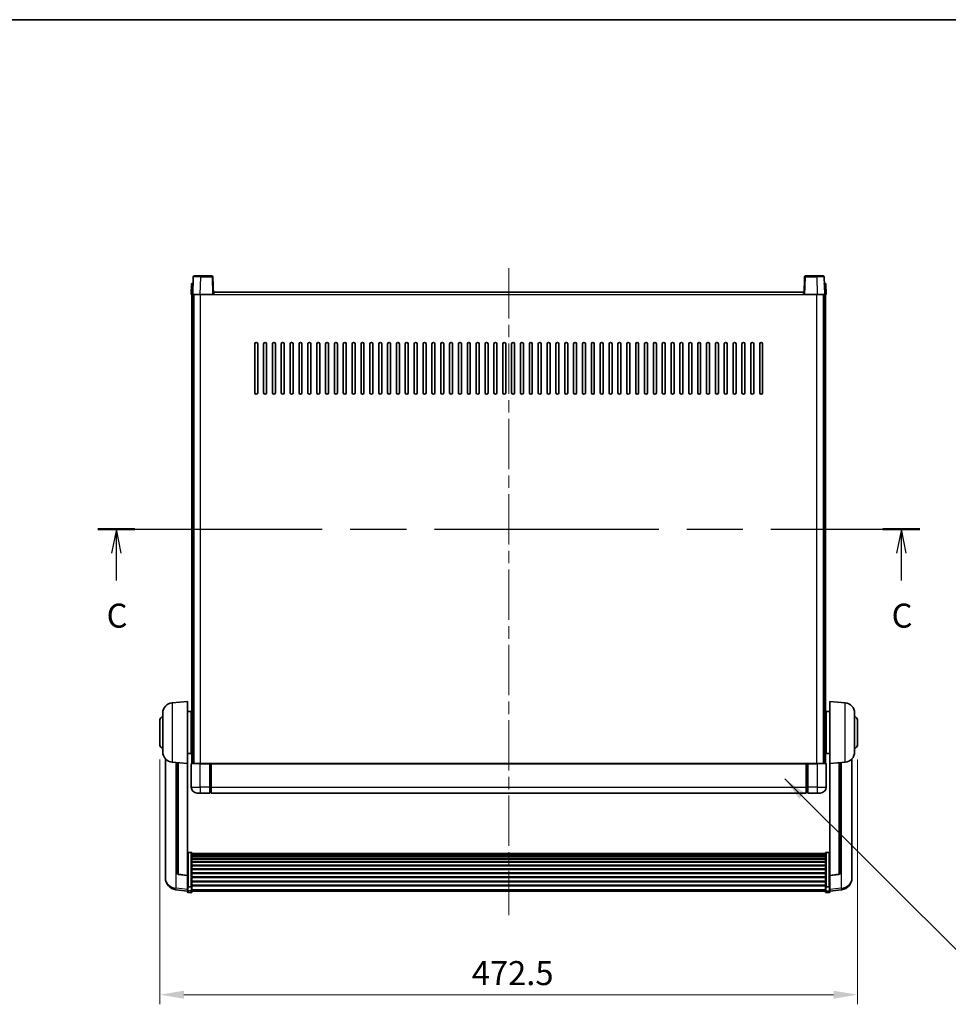
# Model space of a CAD drawing. Units: millimetres. Extents: x 0 to 13364, y 0 to 1826.
# Drawn here: x 2985 to 3614, y 1160 to 1826 of the extents above; entities that cross this region are included whole.
import ezdxf

# ---------------------------------------------------------------- set-up
doc = ezdxf.new("R2010")
doc.units = ezdxf.units.MM
doc.header["$LTSCALE"] = 6
doc.linetypes.add('CHAIN', pattern=[0.3543, 0.2362, -0.0295, 0.0591, -0.0295])
doc.layers.get('Defpoints').update_dxf_attribs({"lineweight": 25})
for name, color, linetype, lineweight in [('Border (ISO)', 7, 'Continuous', 35), ('Centerline (ISO)', 131, 'Continuous', 18), ('Dimension (ISO)', 7, 'Continuous', 18), ('Section Line (ISO)', 7, 'CHAIN', 25), ('Symbol (ISO)', 7, 'Continuous', 18), ('Visible (ISO)', 7, 'Continuous', 35), ('Visible Narrow (ISO)', 7, 'Continuous', 25)]:
    doc.layers.add(name, color=color, linetype=linetype, lineweight=lineweight)
doc.styles.add('Note Text (TK)', font='txt')
doc.dimstyles.new('Default - Method 1b (TK)', dxfattribs={"dimscale": 6, "dimtxt": 2.5, "dimasz": 2.5, "dimexe": 1, "dimexo": 1.5, "dimgap": 1, "dimtad": 1, "dimtoh": 1, "dimrnd": 1e-08, "dimdsep": 46, "dimtxsty": 'Note Text (TK)', "dimcen": 0.09, "dimdle": 5, "dimclrd": 100, "dimclre": 100, "dimclrt": 7, "dimadec": 1, "dimazin": 1, "dimtfac": 1, "dimtmove": 0, "dimatfit": 3, "dimfxl": 0, "dimtolj": 1, "dimlwd": -1, "dimlwe": -1, "dimarcsym": 0})
doc.dimstyles.new('Default - Method 1b (TK)$7', dxfattribs={"dimscale": 6, "dimtxt": 2.5, "dimasz": 2.5, "dimexe": 1, "dimexo": 1.5, "dimgap": 1, "dimtad": 1, "dimtoh": 1, "dimrnd": 1e-08, "dimdsep": 46, "dimtxsty": 'Note Text (TK)', "dimcen": 0.09, "dimdle": 5, "dimclrd": 100, "dimclre": 100, "dimclrt": 7, "dimadec": 1, "dimazin": 1, "dimtfac": 1, "dimtmove": 0, "dimatfit": 3, "dimfxl": 0, "dimtolj": 1, "dimlwd": -1, "dimlwe": -1, "dimarcsym": 0})

# ---------------------------------------------------------------- blocks, each defined once
blk = doc.blocks.new('図面枠 tk図枠')
at = {"layer": 'Border (ISO)'}
blk.add_line((14.5, 289), (405.5, 289), dxfattribs=at)
blk = doc.blocks.new('2dTransSection2')
at = {"layer": 'Section Line (ISO)', "linetype": 'CHAIN', "ltscale": 16.490471}
blk.add_line((119.41, 235.96), (205.04, 235.96), dxfattribs=at)
at = {"layer": 'Section Line (ISO)', "linetype": 'Continuous', "lineweight": 50}
for p, q in [((119.41, 235.96), (123.25, 235.96)), ((201.2, 235.96), (205.04, 235.96))]:
    blk.add_line(p, q, dxfattribs=at)
at = {"layer": 'Section Line (ISO)', "linetype": 'Continuous'}
for p, q in [((121.33, 235.96), (120.83, 233.46)), ((121.33, 233.46), (121.33, 235.96)), ((121.83, 233.46), (121.33, 235.96)), ((203.12, 235.96), (202.62, 233.46)), ((203.12, 233.46), (203.12, 235.96)), ((203.62, 233.46), (203.12, 235.96)), ((121.33, 230.61), (121.33, 233.46)), ((203.12, 230.61), (203.12, 233.46))]:
    blk.add_line(p, q, dxfattribs=at)
at = {"layer": 'Section Line (ISO)', "char_height": 2.5, "attachment_point": 7, "style": 'Note Text (TK)'}
for insert in [(120.31, 224.91), (202.1, 224.91)]:
    blk.add_mtext('C', dxfattribs=dict(at, insert=insert))
blk = doc.blocks.new('*D77')
at = {"layer": 'Defpoints', "color": 0, "transparency": 16777216}
for p in [(3079.85, 1335.52), (3552.35, 1335.52), (3552.35, 1166.52)]:
    blk.add_point(p, dxfattribs=at)
at = {"layer": 'Dimension (ISO)', "color": 100, "transparency": 16777216}
for p, q in [((3079.85, 1325.77), (3079.85, 1160.02)), ((3552.35, 1325.77), (3552.35, 1160.02)), ((3096.1, 1166.52), (3536.1, 1166.52))]:
    blk.add_line(p, q, dxfattribs=at)
for points in [[(3096.1, 1169.23), (3096.1, 1163.81), (3079.85, 1166.52)], [(3536.1, 1169.23), (3536.1, 1163.81), (3552.35, 1166.52)]]:
    blk.add_solid(points, dxfattribs=at)
at = {"layer": 'Dimension (ISO)', "color": 7, "transparency": 16777216, "insert": (3291.07, 1181.15), "char_height": 16.25, "attachment_point": 4, "style": 'Note Text (TK)'}
blk.add_mtext('\\A1;472.5', dxfattribs=at)

msp = doc.modelspace()

# ---------------------------------------------------------------- linework, layer by layer
at = {"layer": 'Centerline (ISO)', "linetype": 'CHAIN', "ltscale": 23.990969}
msp.add_line((3316.0952, 1658.2713), (3316.0952, 1220.3742), dxfattribs=at)
at = {"layer": 'Visible (ISO)'}
for p, q in [((3103.0145, 1653.0213), (3107.5118, 1653.0213)), ((3115.1758, 1653.0213), (3107.5118, 1653.0213)), ((3524.6786, 1653.0213), (3517.0145, 1653.0213)), ((3524.6786, 1653.0213), (3529.1758, 1653.0213)), ((3101.3402, 1647.5388), (3101.0952, 1640.5213)), ((3101.8399, 1648.0213), (3102.3396, 1648.0213)), ((3102.5149, 1652.5388), (3102.0952, 1640.5213)), ((3102.3571, 1648.0213), (3102.3396, 1648.0213)), ((3116.0952, 1640.5213), (3115.6755, 1652.5388)), ((3516.5149, 1652.5388), (3516.0952, 1640.5213)), ((3530.0952, 1640.5213), (3529.6755, 1652.5388)), ((3529.8507, 1648.0213), (3529.8333, 1648.0213)), ((3529.8507, 1648.0213), (3530.3504, 1648.0213)), ((3531.0952, 1640.5213), (3530.8501, 1647.5388)), ((3102.0946, 1640.5213), (3101.0952, 1640.5213)), ((3101.5952, 1323.0213), (3101.5952, 1640.5213)), ((3102.0952, 1640.5213), (3102.0946, 1640.5213)), ((3107.0921, 1640.5213), (3102.0952, 1640.5213)), ((3102.5952, 1323.0213), (3102.5952, 1640.5213)), ((3102.8452, 1323.0213), (3102.8452, 1640.5213)), ((3115.5955, 1640.5213), (3107.0921, 1640.5213)), ((3116.0952, 1640.5213), (3115.5955, 1640.5213)), ((3116.0952, 1640.5213), (3116.3452, 1640.5213)), ((3116.3452, 1640.5213), (3116.3452, 1642.0213)), ((3116.3452, 1642.0213), (3515.8452, 1642.0213)), ((3515.8452, 1642.0213), (3515.8452, 1640.5213)), ((3515.8452, 1640.5213), (3516.0952, 1640.5213)), ((3516.5949, 1640.5213), (3516.0952, 1640.5213)), ((3525.0982, 1640.5213), (3516.5949, 1640.5213)), ((3530.0952, 1640.5213), (3525.0982, 1640.5213)), ((3529.3452, 1323.0213), (3529.3452, 1640.5213)), ((3529.5952, 1323.0213), (3529.5952, 1640.5213)), ((3530.0958, 1640.5213), (3530.0952, 1640.5213)), ((3531.0952, 1640.5213), (3530.0958, 1640.5213)), ((3530.5952, 1323.0213), (3530.5952, 1640.5213)), ((3144.0952, 1574.0213), (3144.0952, 1607.0213)), ((3146.0952, 1607.0213), (3146.0952, 1574.0213)), ((3150.0952, 1574.0213), (3150.0952, 1607.0213)), ((3152.0952, 1607.0213), (3152.0952, 1574.0213)), ((3156.0952, 1574.0213), (3156.0952, 1607.0213)), ((3158.0952, 1607.0213), (3158.0952, 1574.0213)), ((3162.0952, 1574.0213), (3162.0952, 1607.0213)), ((3164.0952, 1607.0213), (3164.0952, 1574.0213)), ((3168.0952, 1574.0213), (3168.0952, 1607.0213)), ((3170.0952, 1607.0213), (3170.0952, 1574.0213)), ((3174.0952, 1574.0213), (3174.0952, 1607.0213)), ((3176.0952, 1607.0213), (3176.0952, 1574.0213)), ((3180.0952, 1574.0213), (3180.0952, 1607.0213)), ((3182.0952, 1607.0213), (3182.0952, 1574.0213)), ((3186.0952, 1574.0213), (3186.0952, 1607.0213)), ((3188.0952, 1607.0213), (3188.0952, 1574.0213)), ((3192.0952, 1574.0213), (3192.0952, 1607.0213)), ((3194.0952, 1607.0213), (3194.0952, 1574.0213)), ((3198.0952, 1574.0213), (3198.0952, 1607.0213)), ((3200.0952, 1607.0213), (3200.0952, 1574.0213)), ((3204.0952, 1574.0213), (3204.0952, 1607.0213)), ((3206.0952, 1607.0213), (3206.0952, 1574.0213)), ((3210.0952, 1574.0213), (3210.0952, 1607.0213)), ((3212.0952, 1607.0213), (3212.0952, 1574.0213)), ((3216.0952, 1574.0213), (3216.0952, 1607.0213)), ((3218.0952, 1607.0213), (3218.0952, 1574.0213)), ((3222.0952, 1574.0213), (3222.0952, 1607.0213)), ((3224.0952, 1607.0213), (3224.0952, 1574.0213)), ((3228.0952, 1574.0213), (3228.0952, 1607.0213)), ((3230.0952, 1607.0213), (3230.0952, 1574.0213)), ((3234.0952, 1574.0213), (3234.0952, 1607.0213)), ((3236.0952, 1607.0213), (3236.0952, 1574.0213)), ((3240.0952, 1574.0213), (3240.0952, 1607.0213)), ((3242.0952, 1607.0213), (3242.0952, 1574.0213)), ((3246.0952, 1574.0213), (3246.0952, 1607.0213)), ((3248.0952, 1607.0213), (3248.0952, 1574.0213)), ((3252.0952, 1574.0213), (3252.0952, 1607.0213)), ((3254.0952, 1607.0213), (3254.0952, 1574.0213)), ((3258.0952, 1574.0213), (3258.0952, 1607.0213)), ((3260.0952, 1607.0213), (3260.0952, 1574.0213)), ((3264.0952, 1574.0213), (3264.0952, 1607.0213)), ((3266.0952, 1607.0213), (3266.0952, 1574.0213)), ((3270.0952, 1574.0213), (3270.0952, 1607.0213)), ((3272.0952, 1607.0213), (3272.0952, 1574.0213)), ((3276.0952, 1574.0213), (3276.0952, 1607.0213)), ((3278.0952, 1607.0213), (3278.0952, 1574.0213)), ((3282.0952, 1574.0213), (3282.0952, 1607.0213)), ((3284.0952, 1607.0213), (3284.0952, 1574.0213)), ((3288.0952, 1574.0213), (3288.0952, 1607.0213)), ((3290.0952, 1607.0213), (3290.0952, 1574.0213)), ((3294.0952, 1574.0213), (3294.0952, 1607.0213)), ((3296.0952, 1607.0213), (3296.0952, 1574.0213)), ((3300.0952, 1574.0213), (3300.0952, 1607.0213)), ((3302.0952, 1607.0213), (3302.0952, 1574.0213)), ((3306.0952, 1574.0213), (3306.0952, 1607.0213)), ((3308.0952, 1607.0213), (3308.0952, 1574.0213)), ((3312.0952, 1574.0213), (3312.0952, 1607.0213)), ((3314.0952, 1607.0213), (3314.0952, 1574.0213)), ((3318.0952, 1574.0213), (3318.0952, 1607.0213)), ((3320.0952, 1607.0213), (3320.0952, 1574.0213)), ((3324.0952, 1574.0213), (3324.0952, 1607.0213)), ((3326.0952, 1607.0213), (3326.0952, 1574.0213)), ((3330.0952, 1574.0213), (3330.0952, 1607.0213)), ((3332.0952, 1607.0213), (3332.0952, 1574.0213)), ((3336.0952, 1574.0213), (3336.0952, 1607.0213)), ((3338.0952, 1607.0213), (3338.0952, 1574.0213)), ((3342.0952, 1574.0213), (3342.0952, 1607.0213)), ((3344.0952, 1607.0213), (3344.0952, 1574.0213)), ((3348.0952, 1574.0213), (3348.0952, 1607.0213)), ((3350.0952, 1607.0213), (3350.0952, 1574.0213)), ((3354.0952, 1574.0213), (3354.0952, 1607.0213)), ((3356.0952, 1607.0213), (3356.0952, 1574.0213)), ((3360.0952, 1574.0213), (3360.0952, 1607.0213)), ((3362.0952, 1607.0213), (3362.0952, 1574.0213)), ((3366.0952, 1574.0213), (3366.0952, 1607.0213)), ((3368.0952, 1607.0213), (3368.0952, 1574.0213)), ((3372.0952, 1574.0213), (3372.0952, 1607.0213)), ((3374.0952, 1607.0213), (3374.0952, 1574.0213)), ((3378.0952, 1574.0213), (3378.0952, 1607.0213)), ((3380.0952, 1607.0213), (3380.0952, 1574.0213)), ((3384.0952, 1574.0213), (3384.0952, 1607.0213)), ((3386.0952, 1607.0213), (3386.0952, 1574.0213)), ((3390.0952, 1574.0213), (3390.0952, 1607.0213)), ((3392.0952, 1607.0213), (3392.0952, 1574.0213)), ((3396.0952, 1574.0213), (3396.0952, 1607.0213)), ((3398.0952, 1607.0213), (3398.0952, 1574.0213)), ((3402.0952, 1574.0213), (3402.0952, 1607.0213)), ((3404.0952, 1607.0213), (3404.0952, 1574.0213)), ((3408.0952, 1574.0213), (3408.0952, 1607.0213)), ((3410.0952, 1607.0213), (3410.0952, 1574.0213)), ((3414.0952, 1574.0213), (3414.0952, 1607.0213)), ((3416.0952, 1607.0213), (3416.0952, 1574.0213)), ((3420.0952, 1574.0213), (3420.0952, 1607.0213)), ((3422.0952, 1607.0213), (3422.0952, 1574.0213)), ((3426.0952, 1574.0213), (3426.0952, 1607.0213)), ((3428.0952, 1607.0213), (3428.0952, 1574.0213)), ((3432.0952, 1574.0213), (3432.0952, 1607.0213)), ((3434.0952, 1607.0213), (3434.0952, 1574.0213)), ((3438.0952, 1574.0213), (3438.0952, 1607.0213)), ((3440.0952, 1607.0213), (3440.0952, 1574.0213)), ((3444.0952, 1574.0213), (3444.0952, 1607.0213)), ((3446.0952, 1607.0213), (3446.0952, 1574.0213)), ((3450.0952, 1574.0213), (3450.0952, 1607.0213)), ((3452.0952, 1607.0213), (3452.0952, 1574.0213)), ((3456.0952, 1574.0213), (3456.0952, 1607.0213)), ((3458.0952, 1607.0213), (3458.0952, 1574.0213)), ((3462.0952, 1574.0213), (3462.0952, 1607.0213)), ((3464.0952, 1607.0213), (3464.0952, 1574.0213)), ((3468.0952, 1574.0213), (3468.0952, 1607.0213)), ((3470.0952, 1607.0213), (3470.0952, 1574.0213)), ((3474.0952, 1574.0213), (3474.0952, 1607.0213)), ((3476.0952, 1607.0213), (3476.0952, 1574.0213)), ((3480.0952, 1574.0213), (3480.0952, 1607.0213)), ((3482.0952, 1607.0213), (3482.0952, 1574.0213)), ((3486.0952, 1574.0213), (3486.0952, 1607.0213)), ((3488.0952, 1607.0213), (3488.0952, 1574.0213)), ((3088.2351, 1364.1149), (3098.5952, 1365.0213)), ((3098.5952, 1365.0213), (3098.5952, 1323.0213)), ((3533.5952, 1323.0213), (3533.5952, 1365.0213)), ((3543.9553, 1364.1149), (3533.5952, 1365.0213)), ((3081.8452, 1330.9011), (3081.8452, 1357.1416)), ((3098.5952, 1358.1713), (3101.0952, 1358.1713)), ((3101.0952, 1329.8713), (3101.0952, 1358.1713)), ((3101.0952, 1356.5213), (3101.5952, 1356.5213)), ((3531.0952, 1356.5213), (3530.5952, 1356.5213)), ((3531.0952, 1358.1713), (3531.0952, 1329.8713)), ((3533.5952, 1358.1713), (3531.0952, 1358.1713)), ((3550.3452, 1357.1416), (3550.3452, 1330.9011)), ((3079.8452, 1335.5213), (3079.8452, 1352.5213)), ((3101.0952, 1351.5213), (3101.5952, 1351.5213)), ((3531.0952, 1351.5213), (3530.5952, 1351.5213)), ((3552.3452, 1352.5213), (3552.3452, 1335.5213)), ((3101.0952, 1336.5213), (3101.5952, 1336.5213)), ((3531.0952, 1336.5213), (3530.5952, 1336.5213)), ((3098.5952, 1329.8713), (3101.0952, 1329.8713)), ((3101.0952, 1331.5213), (3101.5952, 1331.5213)), ((3531.0952, 1331.5213), (3530.5952, 1331.5213)), ((3533.5952, 1329.8713), (3531.0952, 1329.8713)), ((3083.5952, 1326.271), (3083.5952, 1248.3235)), ((3088.2351, 1323.9277), (3098.5952, 1323.0213)), ((3091.5952, 1323.6337), (3091.5952, 1248.8972)), ((3098.5952, 1247.3064), (3098.5952, 1323.0213)), ((3101.0952, 1322.7713), (3101.0952, 1307.0213)), ((3101.3452, 1323.0213), (3107.0952, 1323.0213)), ((3113.5952, 1323.0213), (3107.0952, 1323.0213)), ((3113.5952, 1323.0213), (3114.3452, 1323.0213)), ((3113.5952, 1323.0213), (3113.5952, 1322.7713)), ((3113.5952, 1307.0213), (3113.5952, 1322.7713)), ((3114.3452, 1323.0213), (3114.5952, 1323.0213)), ((3114.5952, 1323.0213), (3517.5952, 1323.0213)), ((3114.5952, 1322.7213), (3114.5952, 1323.0213)), ((3114.5952, 1322.7213), (3114.5952, 1307.0213)), ((3517.5952, 1323.0213), (3517.5952, 1322.7213)), ((3517.5952, 1323.0213), (3517.8452, 1323.0213)), ((3517.5952, 1307.0213), (3517.5952, 1322.7213)), ((3517.8452, 1323.0213), (3518.5952, 1323.0213)), ((3525.0952, 1323.0213), (3518.5952, 1323.0213)), ((3518.5952, 1322.7713), (3518.5952, 1323.0213)), ((3518.5952, 1322.7713), (3518.5952, 1307.0213)), ((3525.0952, 1323.0213), (3530.8452, 1323.0213)), ((3531.0952, 1307.0213), (3531.0952, 1322.7713)), ((3543.9553, 1323.9277), (3533.5952, 1323.0213)), ((3533.5952, 1323.0213), (3533.5952, 1247.3064)), ((3540.5952, 1248.8972), (3540.5952, 1323.6337)), ((3548.5952, 1248.3235), (3548.5952, 1326.271)), ((3113.5952, 1307.0213), (3113.5952, 1303.0213)), ((3114.5952, 1303.0213), (3114.5952, 1307.0213)), ((3517.5952, 1307.0213), (3517.5952, 1303.0213)), ((3518.5952, 1303.0213), (3518.5952, 1307.0213)), ((3107.0952, 1303.0213), (3105.0952, 1303.0213)), ((3107.0952, 1303.0213), (3113.5952, 1303.0213)), ((3114.3452, 1303.3213), (3113.5952, 1303.3213)), ((3114.5952, 1303.0213), (3517.5952, 1303.0213)), ((3517.8452, 1303.3213), (3518.5952, 1303.3213)), ((3518.5952, 1303.0213), (3525.0952, 1303.0213)), ((3527.0952, 1303.0213), (3525.0952, 1303.0213)), ((3101.0952, 1262.8851), (3099.0952, 1262.8851)), ((3101.5952, 1262.3665), (3101.5952, 1239.8498)), ((3101.5952, 1262.0179), (3530.5952, 1262.0179)), ((3101.5952, 1261.7464), (3530.5952, 1261.7464)), ((3101.5952, 1261.2952), (3530.5952, 1261.2952)), ((3101.5952, 1260.985), (3530.5952, 1260.985)), ((3101.5952, 1260.1151), (3530.5952, 1260.1151)), ((3101.5952, 1259.7686), (3530.5952, 1259.7686)), ((3530.5952, 1239.8498), (3530.5952, 1262.3665)), ((3531.0952, 1262.8851), (3533.0952, 1262.8851)), ((3101.5952, 1258.5134), (3530.5952, 1258.5134)), ((3101.5952, 1258.1343), (3530.5952, 1258.1343)), ((3101.5952, 1256.5388), (3530.5952, 1256.5388)), ((3101.5952, 1256.1315), (3530.5952, 1256.1315)), ((3101.5952, 1254.2513), (3530.5952, 1254.2513)), ((3101.5952, 1253.8213), (3530.5952, 1253.8213)), ((3083.5952, 1246.5386), (3083.5952, 1247.297)), ((3083.5952, 1246.5386), (3083.5952, 1245.5025)), ((3098.5952, 1247.1804), (3092.4777, 1247.9041)), ((3098.5952, 1247.3064), (3098.5952, 1247.1804)), ((3098.5952, 1247.1804), (3098.5952, 1240.5865)), ((3101.5952, 1251.7205), (3530.5952, 1251.7205)), ((3101.5952, 1251.2738), (3530.5952, 1251.2738)), ((3101.5952, 1249.0232), (3530.5952, 1249.0232)), ((3101.5952, 1248.5664), (3530.5952, 1248.5664)), ((3533.5952, 1247.1804), (3539.7127, 1247.9041)), ((3533.5952, 1247.1804), (3533.5952, 1247.3064)), ((3533.5952, 1240.5865), (3533.5952, 1247.1804)), ((3548.5952, 1247.297), (3548.5952, 1246.5386)), ((3548.5952, 1245.5025), (3548.5952, 1246.5386)), ((3098.5952, 1239.8498), (3098.5952, 1240.5865)), ((3098.5952, 1239.8498), (3098.5952, 1237.263)), ((3101.5952, 1246.2413), (3530.5952, 1246.2413)), ((3101.5952, 1245.7813), (3530.5952, 1245.7813)), ((3101.5952, 1243.4563), (3530.5952, 1243.4563)), ((3101.5952, 1242.9995), (3530.5952, 1242.9995)), ((3101.5952, 1240.7489), (3530.5952, 1240.7489)), ((3101.5952, 1240.3195), (3530.5952, 1240.3195)), ((3101.5952, 1237.263), (3101.5952, 1239.8498)), ((3530.5952, 1239.8498), (3530.5952, 1237.263)), ((3533.5952, 1240.5865), (3533.5952, 1239.8498)), ((3533.5952, 1237.263), (3533.5952, 1239.8498)), ((3098.5952, 1236.609), (3090.6459, 1237.5591)), ((3098.5952, 1236.1242), (3098.5952, 1237.263)), ((3101.0952, 1239.5024), (3099.0952, 1239.5024)), ((3101.0952, 1235.6242), (3099.0952, 1235.6242)), ((3101.5952, 1237.263), (3101.5952, 1236.1242)), ((3101.5952, 1236.6242), (3530.5952, 1236.6242)), ((3530.5952, 1236.1242), (3530.5952, 1237.263)), ((3531.0952, 1239.5024), (3533.0952, 1239.5024)), ((3531.0952, 1235.6242), (3533.0952, 1235.6242)), ((3533.5952, 1236.609), (3541.5445, 1237.5591)), ((3533.5952, 1237.263), (3533.5952, 1236.1242))]:
    msp.add_line(p, q, dxfattribs=at)
for centre, radius, start, end in [((3103.0145, 1652.5213), 0.5, 90, 178), ((3115.1758, 1652.5213), 0.5, 2, 90), ((3517.0145, 1652.5213), 0.5, 90, 178), ((3529.1758, 1652.5213), 0.5, 2, 90), ((3101.8399, 1647.5213), 0.5, 90, 178), ((3530.3504, 1647.5213), 0.5, 2, 90), ((3145.0952, 1607.0213), 1, 0, 180), ((3151.0952, 1607.0213), 1, 0, 180), ((3157.0952, 1607.0213), 1, 0, 180), ((3163.0952, 1607.0213), 1, 0, 180), ((3169.0952, 1607.0213), 1, 0, 180), ((3175.0952, 1607.0213), 1, 0, 180), ((3181.0952, 1607.0213), 1, 0, 180), ((3187.0952, 1607.0213), 1, 0, 180), ((3193.0952, 1607.0213), 1, 0, 180), ((3199.0952, 1607.0213), 1, 0, 180), ((3205.0952, 1607.0213), 1, 0, 180), ((3211.0952, 1607.0213), 1, 0, 180), ((3217.0952, 1607.0213), 1, 0, 180), ((3223.0952, 1607.0213), 1, 0, 180), ((3229.0952, 1607.0213), 1, 0, 180), ((3235.0952, 1607.0213), 1, 0, 180), ((3241.0952, 1607.0213), 1, 0, 180), ((3247.0952, 1607.0213), 1, 0, 180), ((3253.0952, 1607.0213), 1, 0, 180), ((3259.0952, 1607.0213), 1, 0, 180), ((3265.0952, 1607.0213), 1, 0, 180), ((3271.0952, 1607.0213), 1, 0, 180), ((3277.0952, 1607.0213), 1, 0, 180), ((3283.0952, 1607.0213), 1, 0, 180), ((3289.0952, 1607.0213), 1, 0, 180), ((3295.0952, 1607.0213), 1, 0, 180), ((3301.0952, 1607.0213), 1, 0, 180), ((3307.0952, 1607.0213), 1, 0, 180), ((3313.0952, 1607.0213), 1, 0, 180), ((3319.0952, 1607.0213), 1, 0, 180), ((3325.0952, 1607.0213), 1, 0, 180), ((3331.0952, 1607.0213), 1, 0, 180), ((3337.0952, 1607.0213), 1, 0, 180), ((3343.0952, 1607.0213), 1, 0, 180), ((3349.0952, 1607.0213), 1, 0, 180), ((3355.0952, 1607.0213), 1, 0, 180), ((3361.0952, 1607.0213), 1, 0, 180), ((3367.0952, 1607.0213), 1, 0, 180), ((3373.0952, 1607.0213), 1, 0, 180), ((3379.0952, 1607.0213), 1, 0, 180), ((3385.0952, 1607.0213), 1, 0, 180), ((3391.0952, 1607.0213), 1, 0, 180), ((3397.0952, 1607.0213), 1, 0, 180), ((3403.0952, 1607.0213), 1, 0, 180), ((3409.0952, 1607.0213), 1, 0, 180), ((3415.0952, 1607.0213), 1, 0, 180), ((3421.0952, 1607.0213), 1, 0, 180), ((3427.0952, 1607.0213), 1, 0, 180), ((3433.0952, 1607.0213), 1, 0, 180), ((3439.0952, 1607.0213), 1, 0, 180), ((3445.0952, 1607.0213), 1, 0, 180), ((3451.0952, 1607.0213), 1, 0, 180), ((3457.0952, 1607.0213), 1, 0, 180), ((3463.0952, 1607.0213), 1, 0, 180), ((3469.0952, 1607.0213), 1, 0, 180), ((3475.0952, 1607.0213), 1, 0, 180), ((3481.0952, 1607.0213), 1, 0, 180), ((3487.0952, 1607.0213), 1, 0, 180), ((3145.0952, 1574.0213), 1, 180.0000009, 359.9999991), ((3151.0952, 1574.0213), 1, 180.0000009, 359.9999991), ((3157.0952, 1574.0213), 1, 180.0000009, 359.9999991), ((3163.0952, 1574.0213), 1, 180.0000009, 359.9999991), ((3169.0952, 1574.0213), 1, 180.0000009, 359.9999991), ((3175.0952, 1574.0213), 1, 180.0000009, 359.9999991), ((3181.0952, 1574.0213), 1, 180.0000009, 359.9999991), ((3187.0952, 1574.0213), 1, 180.0000009, 359.9999991), ((3193.0952, 1574.0213), 1, 180.0000009, 359.9999991), ((3199.0952, 1574.0213), 1, 180.0000009, 359.9999991), ((3205.0952, 1574.0213), 1, 180.0000009, 359.9999991), ((3211.0952, 1574.0213), 1, 180.0000009, 359.9999991), ((3217.0952, 1574.0213), 1, 180.0000009, 359.9999991), ((3223.0952, 1574.0213), 1, 180.0000009, 359.9999991), ((3229.0952, 1574.0213), 1, 180.0000009, 359.9999991), ((3235.0952, 1574.0213), 1, 180.0000009, 359.9999991), ((3241.0952, 1574.0213), 1, 180.0000009, 359.9999991), ((3247.0952, 1574.0213), 1, 180.0000009, 359.9999991), ((3253.0952, 1574.0213), 1, 180.0000009, 359.9999991), ((3259.0952, 1574.0213), 1, 180.0000009, 359.9999991), ((3265.0952, 1574.0213), 1, 180.0000009, 359.9999991), ((3271.0952, 1574.0213), 1, 180.0000009, 359.9999991), ((3277.0952, 1574.0213), 1, 180.0000009, 359.9999991), ((3283.0952, 1574.0213), 1, 180.0000009, 359.9999991), ((3289.0952, 1574.0213), 1, 180.0000009, 359.9999991), ((3295.0952, 1574.0213), 1, 180.0000009, 359.9999991), ((3301.0952, 1574.0213), 1, 180.0000009, 359.9999991), ((3307.0952, 1574.0213), 1, 180.0000009, 359.9999991), ((3313.0952, 1574.0213), 1, 180.0000009, 359.9999991), ((3319.0952, 1574.0213), 1, 180.0000009, 359.9999991), ((3325.0952, 1574.0213), 1, 180.0000009, 359.9999991), ((3331.0952, 1574.0213), 1, 180.0000009, 359.9999991), ((3337.0952, 1574.0213), 1, 180.0000009, 359.9999991), ((3343.0952, 1574.0213), 1, 180.0000009, 359.9999991), ((3349.0952, 1574.0213), 1, 180.0000009, 359.9999991), ((3355.0952, 1574.0213), 1, 180.0000009, 359.9999991), ((3361.0952, 1574.0213), 1, 180.0000009, 359.9999991), ((3367.0952, 1574.0213), 1, 180.0000009, 359.9999991), ((3373.0952, 1574.0213), 1, 180.0000009, 359.9999991), ((3379.0952, 1574.0213), 1, 180.0000009, 359.9999991), ((3385.0952, 1574.0213), 1, 180.0000009, 359.9999991), ((3391.0952, 1574.0213), 1, 180.0000009, 359.9999991), ((3397.0952, 1574.0213), 1, 180.0000009, 359.9999991), ((3403.0952, 1574.0213), 1, 180.0000009, 359.9999991), ((3409.0952, 1574.0213), 1, 180.0000009, 359.9999991), ((3415.0952, 1574.0213), 1, 180.0000009, 359.9999991), ((3421.0952, 1574.0213), 1, 180.0000009, 359.9999991), ((3427.0952, 1574.0213), 1, 180.0000009, 359.9999991), ((3433.0952, 1574.0213), 1, 180.0000009, 359.9999991), ((3439.0952, 1574.0213), 1, 180.0000009, 359.9999991), ((3445.0952, 1574.0213), 1, 180.0000009, 359.9999991), ((3451.0952, 1574.0213), 1, 180.0000009, 359.9999991), ((3457.0952, 1574.0213), 1, 180.0000009, 359.9999991), ((3463.0952, 1574.0213), 1, 180.0000009, 359.9999991), ((3469.0952, 1574.0213), 1, 180.0000009, 359.9999991), ((3475.0952, 1574.0213), 1, 180.0000009, 359.9999991), ((3481.0952, 1574.0213), 1, 180.0000009, 359.9999991), ((3487.0952, 1574.0213), 1, 180.0000009, 359.9999991), ((3088.8452, 1357.1416), 7, 95, 180), ((3543.3452, 1357.1416), 7, 0, 85), ((3081.8452, 1352.5213), 2, 90, 180), ((3550.3452, 1352.5213), 2, 0, 90), ((3081.8452, 1335.5213), 2, 180, 270), ((3550.3452, 1335.5213), 2, 270, 0), ((3088.8452, 1330.9011), 7, 180, 265), ((3543.3452, 1330.9011), 7, 275, 0), ((3101.3452, 1322.7713), 0.25, 90, 180), ((3530.8452, 1322.7713), 0.25, 0, 90), ((3105.0952, 1307.0213), 4, 180, 270), ((3527.0952, 1307.0213), 4, 270, 0), ((3114.3452, 1303.5713), 0.25, 270, 0), ((3517.8452, 1303.5713), 0.25, 180, 270), ((3092.5952, 1248.8972), 1, 180, 263.2530935), ((3539.5952, 1248.8972), 1, 276.7469065, 0), ((3091.5952, 1245.5025), 8, 180, 263.1848065), ((3540.5952, 1245.5025), 8, 276.8151935, 0), ((3099.0952, 1236.1242), 0.5, 180, 270), ((3101.0952, 1236.1242), 0.5, 270, 0), ((3531.0952, 1236.1242), 0.5, 180, 270), ((3533.0952, 1236.1242), 0.5, 270, 0)]:
    msp.add_arc(centre, radius, start, end, dxfattribs=at)
for points, knots in [([(3098.5952, 1262.3665), (3098.5952, 1262.3676), (3098.5952, 1262.3687), (3098.5954, 1262.4073), (3098.5996, 1262.4447), (3098.6156, 1262.5179), (3098.6273, 1262.5535), (3098.6702, 1262.6478), (3098.7088, 1262.7027), (3098.8026, 1262.7921), (3098.8561, 1262.8267), (3098.9723, 1262.8732), (3099.0333, 1262.8851), (3099.0952, 1262.8851)], [-0.0809227639, -0.0809227639, -0.0809227639, -0.0809227639, -0.0805886357, -0.0805886357, -0.0691479127, -0.0691479127, -0.0577655589, -0.0577655589, -0.0376220805, -0.0376220805, -0.0185556094, -0.0185556094, 0, 0, 0, 0]), ([(3101.0952, 1262.8851), (3101.157, 1262.8851), (3101.2181, 1262.8732), (3101.3343, 1262.8267), (3101.3877, 1262.7921), (3101.4816, 1262.7027), (3101.5202, 1262.6478), (3101.563, 1262.5535), (3101.5748, 1262.5179), (3101.5908, 1262.4447), (3101.595, 1262.4073), (3101.5952, 1262.3687), (3101.5952, 1262.3676), (3101.5952, 1262.3665)], [-0.0807455701, -0.0807455701, -0.0807455701, -0.0807455701, -0.0621538264, -0.0621538264, -0.0430502261, -0.0430502261, -0.0228675214, -0.0228675214, -0.011463002, -0.011463002, 0, 0, 0.0003347789, 0.0003347789, 0.0003347789, 0.0003347789]), ([(3530.5952, 1262.3665), (3530.5952, 1262.3676), (3530.5952, 1262.3687), (3530.5954, 1262.4073), (3530.5996, 1262.4447), (3530.6156, 1262.5179), (3530.6273, 1262.5535), (3530.6702, 1262.6478), (3530.7088, 1262.7027), (3530.8026, 1262.7921), (3530.8561, 1262.8267), (3530.9723, 1262.8732), (3531.0333, 1262.8851), (3531.0952, 1262.8851)], [-0.0809227639, -0.0809227639, -0.0809227639, -0.0809227639, -0.0805886357, -0.0805886357, -0.0691479127, -0.0691479127, -0.0577655589, -0.0577655589, -0.0376220805, -0.0376220805, -0.0185556094, -0.0185556094, 0, 0, 0, 0]), ([(3533.5952, 1262.3665), (3533.5952, 1262.3676), (3533.5952, 1262.3687), (3533.595, 1262.4073), (3533.5908, 1262.4447), (3533.5748, 1262.5179), (3533.563, 1262.5535), (3533.5202, 1262.6478), (3533.4816, 1262.7027), (3533.3877, 1262.7921), (3533.3343, 1262.8267), (3533.2181, 1262.8732), (3533.157, 1262.8851), (3533.0952, 1262.8851)], [-0.0003347789, -0.0003347789, -0.0003347789, -0.0003347789, 0, 0, 0.011463002, 0.011463002, 0.0228675214, 0.0228675214, 0.0430502261, 0.0430502261, 0.0621538264, 0.0621538264, 0.0807455701, 0.0807455701, 0.0807455701, 0.0807455701]), ([(3083.5952, 1248.3235), (3083.5952, 1248.2465), (3083.5955, 1248.1712), (3083.5986, 1247.6858), (3083.6049, 1247.3393), (3083.6049, 1246.8421), (3083.5986, 1246.6562), (3083.5955, 1246.5587), (3083.5952, 1246.5471), (3083.5952, 1246.5386)], [4.535339596, 4.535339596, 4.535339596, 4.535339596, 4.561894963, 4.561894963, 4.711051305, 4.711051305, 4.860207647, 4.860207647, 4.886763014, 4.886763014, 4.886763014, 4.886763014]), ([(3083.5952, 1247.297), (3083.5952, 1247.3513), (3083.5955, 1247.4082), (3083.5967, 1247.5613), (3083.5977, 1247.6615), (3083.5988, 1247.7666)], [4.5353395957, 4.5353395957, 4.5353395957, 4.5353395957, 4.5618949629, 4.5618949629, 4.6038245845, 4.6038245845, 4.6038245845, 4.6038245845]), ([(3548.5952, 1246.5386), (3548.5952, 1246.5471), (3548.5949, 1246.5587), (3548.5918, 1246.6562), (3548.5855, 1246.8421), (3548.5855, 1247.3393), (3548.5918, 1247.6858), (3548.5949, 1248.1712), (3548.5952, 1248.2465), (3548.5952, 1248.3235)], [4.535339596, 4.535339596, 4.535339596, 4.535339596, 4.561894963, 4.561894963, 4.711051305, 4.711051305, 4.860207647, 4.860207647, 4.886763014, 4.886763014, 4.886763014, 4.886763014]), ([(3548.5916, 1247.7666), (3548.5927, 1247.6615), (3548.5937, 1247.5613), (3548.5949, 1247.4082), (3548.5952, 1247.3513), (3548.5952, 1247.297)], [4.818278025, 4.818278025, 4.818278025, 4.818278025, 4.8602076466, 4.8602076466, 4.8867630138, 4.8867630138, 4.8867630138, 4.8867630138]), ([(3098.5952, 1239.8498), (3098.5952, 1239.8491), (3098.5952, 1239.8484), (3098.5954, 1239.8226), (3098.5996, 1239.7976), (3098.6156, 1239.7487), (3098.6273, 1239.7248), (3098.6702, 1239.6617), (3098.7088, 1239.6249), (3098.8026, 1239.5649), (3098.8561, 1239.5416), (3098.9723, 1239.5104), (3099.0333, 1239.5024), (3099.0952, 1239.5024)], [-0.0003347789, -0.0003347789, -0.0003347789, -0.0003347789, 0, 0, 0.011463002, 0.011463002, 0.0228675214, 0.0228675214, 0.0430502261, 0.0430502261, 0.0621538264, 0.0621538264, 0.0807455701, 0.0807455701, 0.0807455701, 0.0807455701]), ([(3101.5952, 1239.8498), (3101.5952, 1239.8491), (3101.5952, 1239.8484), (3101.595, 1239.8226), (3101.5908, 1239.7976), (3101.5748, 1239.7487), (3101.563, 1239.7248), (3101.5202, 1239.6617), (3101.4816, 1239.6249), (3101.3877, 1239.5649), (3101.3343, 1239.5416), (3101.2181, 1239.5104), (3101.157, 1239.5024), (3101.0952, 1239.5024)], [-0.0809227639, -0.0809227639, -0.0809227639, -0.0809227639, -0.0805886357, -0.0805886357, -0.0691479127, -0.0691479127, -0.0577655589, -0.0577655589, -0.0376220805, -0.0376220805, -0.0185556094, -0.0185556094, 0, 0, 0, 0]), ([(3531.0952, 1239.5024), (3531.0333, 1239.5024), (3530.9723, 1239.5104), (3530.8561, 1239.5416), (3530.8026, 1239.5649), (3530.7088, 1239.6249), (3530.6702, 1239.6617), (3530.6273, 1239.7248), (3530.6156, 1239.7487), (3530.5996, 1239.7976), (3530.5954, 1239.8226), (3530.5952, 1239.8484), (3530.5952, 1239.8491), (3530.5952, 1239.8498)], [-0.0807455701, -0.0807455701, -0.0807455701, -0.0807455701, -0.0621538264, -0.0621538264, -0.0430502261, -0.0430502261, -0.0228675214, -0.0228675214, -0.011463002, -0.011463002, 0, 0, 0.0003347789, 0.0003347789, 0.0003347789, 0.0003347789]), ([(3533.5952, 1239.8498), (3533.5952, 1239.8491), (3533.5952, 1239.8484), (3533.595, 1239.8226), (3533.5908, 1239.7976), (3533.5748, 1239.7487), (3533.563, 1239.7248), (3533.5202, 1239.6617), (3533.4816, 1239.6249), (3533.3877, 1239.5649), (3533.3343, 1239.5416), (3533.2181, 1239.5104), (3533.157, 1239.5024), (3533.0952, 1239.5024)], [-0.0809227639, -0.0809227639, -0.0809227639, -0.0809227639, -0.0805886357, -0.0805886357, -0.0691479127, -0.0691479127, -0.0577655589, -0.0577655589, -0.0376220805, -0.0376220805, -0.0185556094, -0.0185556094, 0, 0, 0, 0])]:
    msp.add_open_spline(points, degree=3, knots=knots, dxfattribs=at)
at = {"layer": 'Visible Narrow (ISO)'}
for p, q in [((3107.5118, 1652.5388), (3107.5118, 1653.0213)), ((3115.1758, 1653.0213), (3115.1758, 1652.5388)), ((3517.0145, 1652.5388), (3517.0145, 1653.0213)), ((3524.6786, 1652.5388), (3524.6786, 1653.0213)), ((3102.0946, 1640.5213), (3102.3396, 1647.5388)), ((3102.3396, 1647.5388), (3102.3396, 1648.0213)), ((3102.3396, 1647.5388), (3102.3402, 1647.5388)), ((3107.0921, 1640.5213), (3107.5118, 1652.5388)), ((3107.5118, 1652.5388), (3115.1758, 1652.5388)), ((3115.1758, 1652.5388), (3115.5955, 1640.5213)), ((3516.5949, 1640.5213), (3517.0145, 1652.5388)), ((3517.0145, 1652.5388), (3524.6786, 1652.5388)), ((3524.6786, 1652.5388), (3525.0982, 1640.5213)), ((3529.8501, 1647.5388), (3529.8507, 1647.5388)), ((3529.8507, 1647.5388), (3529.8507, 1648.0213)), ((3529.8507, 1647.5388), (3530.0958, 1640.5213)), ((3107.3452, 1323.0213), (3107.3452, 1640.5213)), ((3116.3452, 1640.5213), (3515.8452, 1640.5213)), ((3524.8452, 1323.0213), (3524.8452, 1640.5213)), ((3088.2351, 1364.1149), (3088.2351, 1323.9277)), ((3543.9553, 1323.9277), (3543.9553, 1364.1149)), ((3090.8979, 1238.6007), (3090.8979, 1323.6947)), ((3092.508, 1248.0265), (3092.508, 1323.5539)), ((3107.0952, 1322.7713), (3101.0952, 1322.7713)), ((3107.0952, 1322.7713), (3107.0952, 1323.0213)), ((3107.0952, 1322.7713), (3113.5952, 1322.7713)), ((3107.0952, 1307.0213), (3107.0952, 1322.7713)), ((3114.3452, 1323.0213), (3114.3452, 1307.0213)), ((3114.5952, 1322.7213), (3517.5952, 1322.7213)), ((3517.8452, 1307.0213), (3517.8452, 1323.0213)), ((3518.5952, 1322.7713), (3525.0952, 1322.7713)), ((3525.0952, 1322.7713), (3525.0952, 1323.0213)), ((3531.0952, 1322.7713), (3525.0952, 1322.7713)), ((3525.0952, 1322.7713), (3525.0952, 1307.0213)), ((3539.6823, 1323.5539), (3539.6823, 1248.0265)), ((3541.2924, 1323.6947), (3541.2924, 1238.6007)), ((3101.0952, 1307.0213), (3107.0952, 1307.0213)), ((3113.5952, 1307.0213), (3107.0952, 1307.0213)), ((3107.0952, 1307.0213), (3107.0952, 1303.0213)), ((3114.3452, 1307.0213), (3113.5952, 1307.0213)), ((3114.5952, 1307.0213), (3114.3452, 1307.0213)), ((3114.3452, 1303.3213), (3114.3452, 1307.0213)), ((3114.5952, 1307.0213), (3517.5952, 1307.0213)), ((3517.5952, 1307.0213), (3517.8452, 1307.0213)), ((3517.8452, 1307.0213), (3517.8452, 1303.3213)), ((3517.8452, 1307.0213), (3518.5952, 1307.0213)), ((3525.0952, 1307.0213), (3518.5952, 1307.0213)), ((3525.0952, 1307.0213), (3531.0952, 1307.0213)), ((3525.0952, 1307.0213), (3525.0952, 1303.0213)), ((3099.0952, 1262.8851), (3099.0952, 1239.5024)), ((3101.0952, 1239.5024), (3101.0952, 1262.8851)), ((3531.0952, 1262.8851), (3531.0952, 1239.5024)), ((3533.0952, 1239.5024), (3533.0952, 1262.8851)), ((3098.5952, 1247.3064), (3092.508, 1248.0265)), ((3539.6823, 1248.0265), (3533.5952, 1247.3064)), ((3098.5952, 1237.6808), (3090.8979, 1238.6007)), ((3099.0952, 1236.83), (3099.0952, 1239.5024)), ((3099.0952, 1236.83), (3099.0952, 1235.6242)), ((3101.0952, 1236.83), (3099.0952, 1236.83)), ((3101.0952, 1239.5024), (3101.0952, 1236.83)), ((3101.0952, 1235.6242), (3101.0952, 1236.83)), ((3101.5952, 1237.696), (3530.5952, 1237.696)), ((3531.0952, 1236.83), (3531.0952, 1239.5024)), ((3531.0952, 1236.83), (3531.0952, 1235.6242)), ((3531.0952, 1236.83), (3533.0952, 1236.83)), ((3533.0952, 1239.5024), (3533.0952, 1236.83)), ((3533.0952, 1235.6242), (3533.0952, 1236.83)), ((3541.2924, 1238.6007), (3533.5952, 1237.6808))]:
    msp.add_line(p, q, dxfattribs=at)
for centre, major_axis, ratio, start_param, end_param in [((3102.3402, 1647.5213), (1, -0.0174), 0.01743381, 1.57170981, 3.14128816), ((3107.5173, 1652.5213), (5.0024, -0.0174), 0.00348438, 1.5719048, 3.14148316), ((3115.1758, 1652.5213), (0.4997, 0.0174), 0.03487826, 0, 1.56957835), ((3517.0145, 1652.5213), (-0.4997, 0.0174), 0.03487826, 4.71360696, 6.28318531), ((3524.6731, 1652.5213), (5.0024, 0.0174), 0.00348438, 0.00010951, 1.56968786), ((3529.8501, 1647.5213), (1, 0.0174), 0.01743381, 0.00030449, 1.56988285), ((3092.5952, 1248.8972), (-1, 0), 0.87395333, 0, 1.48352986), ((3092.5952, 1248.8972), (-0.1175, -0.9931), 0.03247717, 0, 0.50569546), ((3539.5952, 1248.8972), (1, 0), 0.87395333, 4.79965544, 6.28318531), ((3539.5952, 1248.8972), (0.1175, -0.9931), 0.03247717, 5.77748985, 6.28318531), ((3091.5952, 1245.5025), (-8, 0), 0.8660254, 0, 1.48352986), ((3540.5952, 1245.5025), (8, 0), 0.8660254, 4.79965544, 6.28318531), ((3091.5952, 1245.5025), (-0.9493, -7.9435), 0.03178074, 0, 0.52169351), ((3099.0952, 1237.263), (-0.5, 0), 0.8660254, 0, 1.57079633), ((3101.0952, 1237.263), (0.5, 0), 0.8660254, 4.71238898, 6.28318531), ((3531.0952, 1237.263), (-0.5, 0), 0.8660254, 0, 1.57079633), ((3533.0952, 1237.263), (0.5, 0), 0.8660254, 4.71238898, 6.28318531), ((3540.5952, 1245.5025), (0.9493, -7.9435), 0.03178074, 5.7614918, 6.28318531)]:
    msp.add_ellipse(centre, major_axis=major_axis, ratio=ratio, start_param=start_param, end_param=end_param, dxfattribs=at)

# ---------------------------------------------------------------- block references
at = {"xscale": 6.5, "yscale": 6.5, "zscale": 6.5}
msp.add_blockref('図面枠 tk図枠', (2261.75, -52), dxfattribs=at)
at = {"layer": 'Section Line (ISO)', "xscale": 6.5, "yscale": 6.5, "zscale": 6.5}
msp.add_blockref('2dTransSection2', (2261.75, -52), dxfattribs=at)

# ---------------------------------------------------------------- dimensions: what is measured, and where the dimension line sits
at = {"layer": 'Dimension (ISO)', "color": 100}
dim = msp.add_linear_dim(base=(3552.3452, 1166.5213), p1=(3079.8452, 1335.5213), p2=(3552.3452, 1335.5213), angle=180, dimstyle='Default - Method 1b (TK)', override={"dimscale": 0, "dimtxt": 16.25, "dimasz": 16.25, "dimexe": 6.5, "dimexo": 9.75, "dimgap": 6.5, "dimtoh": 0, "dimdec": 2, "dimcen": 0.585, "dimtol": 0, "dimlim": 0, "dimtp": 0, "dimtm": 0, "dimtdec": 2, "dimtofl": 0, "dimatfit": 1}, dxfattribs=at)
dim.commit()
dim.dimension.update_dxf_attribs({"geometry": '*D77', "text_midpoint": (3316.0952, 1166.5213), "dimtype": 128})

# ---------------------------------------------------------------- leaders
at = {"layer": 'Symbol (ISO)', "color": 100, "annotation_type": 0, "has_hookline": 1, "hookline_direction": 0, "text_width": 320.7528}
msp.add_leader([(3503.157, 1312.6015), (3650.1407, 1166.1821), (3666.3907, 1166.1821)], dimstyle='Default - Method 1b (TK)$7', override={"dimscale": 0, "dimtxt": 16.25, "dimasz": 16.25, "dimgap": 0, "dimtad": 1}, dxfattribs=at)

doc.saveas('drawing.dxf')
